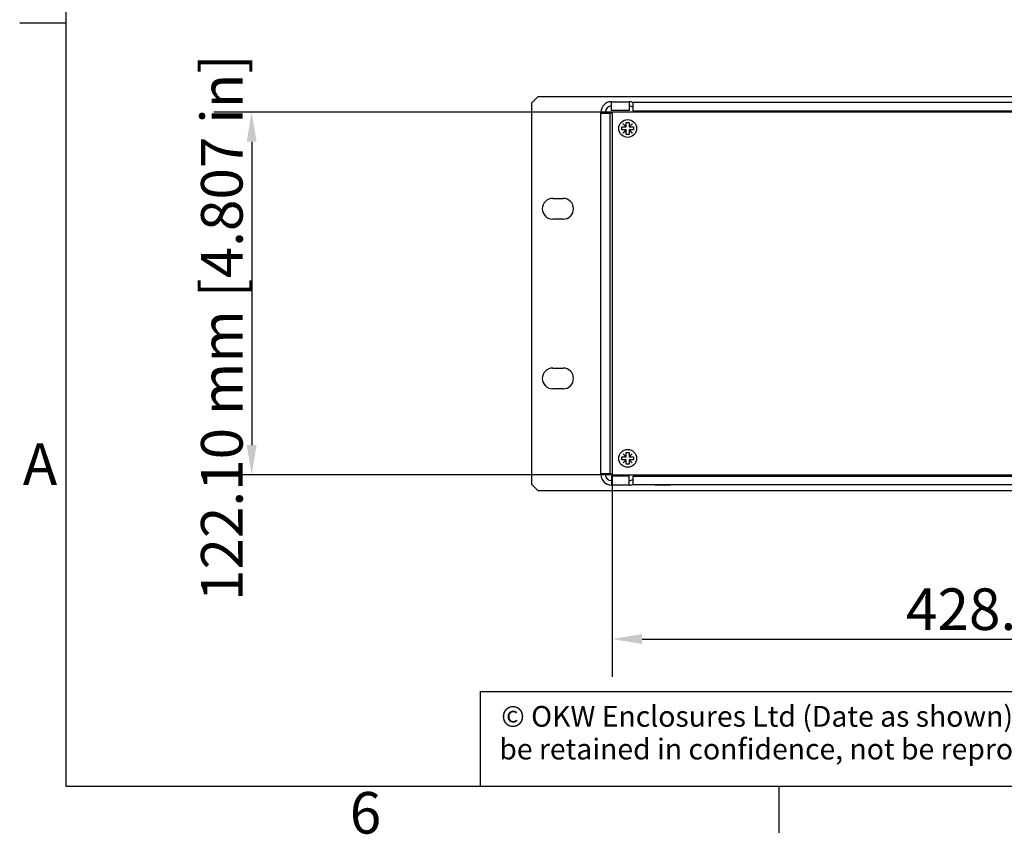
# Model space of a CAD drawing. Extents: x -69 to 1680, y 0 to 1188.
# Drawn here: x 24 to 356, y 24 to 298 of the extents above; entities that cross this region are included whole.
import ezdxf

# ---------------------------------------------------------------- set-up
doc = ezdxf.new("R2010")
doc.units = 0
doc.header["$LTSCALE"] = 4
doc.layers.get('0').update_dxf_attribs({"linetype": 'CONTINUOUS'})
doc.layers.get('DEFPOINTS').update_dxf_attribs({"linetype": 'CONTINUOUS'})
for name, color, linetype in [('BORDER__ISO_', 7, 'CONTINUOUS'), ('DIMENSION__ISO_', 7, 'CONTINUOUS'), ('TITLE__ISO_', 7, 'CONTINUOUS'), ('VISIBLE__ISO_', 7, 'CONTINUOUS')]:
    doc.layers.add(name, color=color, linetype=linetype)
doc.styles.add('NOTE_TEXT__ISO_', font='txt.shx', dxfattribs={"bigfont": 'bigfont.shx'})
doc.styles.add('TEXT_STYLE39', font='txt')
doc.dimstyles.get("Standard").update_dxf_attribs({"dimtxt": 0.18, "dimasz": 0.18, "dimexe": 0.18, "dimexo": 0.0625, "dimgap": 0.09, "dimtad": 0, "dimtih": 1, "dimtoh": 1, "dimzin": 0, "dimcen": 0.09, "dimazin": 3, "dimtfac": 1, "dimtofl": 0, "dimtmove": 0, "dimatfit": 3})

# ---------------------------------------------------------------- blocks, each defined once
blk = doc.blocks.new('*U48')
at = {"layer": 'BORDER__ISO_', "style": 'NOTE_TEXT__ISO_'}
blk.add_text('6', height=3.5, dxfattribs=at).set_placement((33.883, 6.026))
blk = doc.blocks.new('*U49')
at = {"layer": 'BORDER__ISO_', "style": 'NOTE_TEXT__ISO_'}
blk.add_text('A', height=3.5, dxfattribs=at).set_placement((6.361, 35.375))
blk = doc.blocks.new('BORDERS_DEFAULT_BORDER')
at = {"layer": 'BORDER__ISO_'}
for p, q in [((10, 74.25), (6.1, 74.25)), ((70, 10), (70, 6.1))]:
    blk.add_line(p, q, dxfattribs=at)
at = {"layer": 'BORDER__ISO_', "flags": 128}
blk.add_lwpolyline([(10, 10), (10, 287), (410, 287), (410, 10), (10, 10)], dxfattribs=at)
for name in ['*U49', '*U48']:
    blk.add_blockref(name, (0, 0))
blk = doc.blocks.new('*U59')
at = {"layer": 'TITLE__ISO_', "style": 'NOTE_TEXT__ISO_'}
for s, p in [('© OKW Enclosures Ltd (Date as shown). This drawing contains proprietary information of OKW Enclosures Ltd and is tendered subject to the following conditions. The information', (-93.299, 105.021)), ('be retained in confidence, not be reproduced or copied, and not be used or incorporated in any product, unless permission is obtained in writing from OKW Enclosures Ltd.', (-93.455, 102.267))]:
    blk.add_text(s, height=1.75, dxfattribs=at).set_placement(p)
blk = doc.blocks.new('TITLE_BLOCKS_ISO')
at = {"layer": 'TITLE__ISO_'}
for p, q in [((-95.069, 107.976), (-95.069, 100.026)), ((100.071, 107.95), (-95.069, 107.95))]:
    blk.add_line(p, q, dxfattribs=at)
blk.add_blockref('*U59', (0, 0))
for tag, p, height, style in [('<TITLE>_001', (132.675, 123.982), 3.5, 'NOTE_TEXT__ISO_'), ('CREATION_DATE_001', (220.932, 121.544), 2.5, 'TEXT_STYLE39'), ('<SCALE>_001', (250.038, 120.92), 2.5, 'TEXT_STYLE39'), ('<PART_NUMBER>_001', (176.071, 103.25), 3.5, 'NOTE_TEXT__ISO_'), ('<REVISION_NUMBER>_001', (241.405, 101.75), 3.5, 'NOTE_TEXT__ISO_')]:
    blk.add_attdef(tag, p, '', height=height, dxfattribs=dict(at, style=style))
blk = doc.blocks.new('*U84')
at = {"layer": 'DIMENSION__ISO_', "style": 'NOTE_TEXT__ISO_'}
blk.add_text('122.10 mm [4.807 in]', height=14, rotation=90, dxfattribs=at).set_placement((99.46, 102.4))
blk = doc.blocks.new('*D21')
at = {"layer": 'DEFPOINTS', "color": 0}
for p in [(223.94, 267.05), (102.51, 144.95), (223.94, 144.95)]:
    blk.add_point(p, dxfattribs=at)
at = {"layer": 'DIMENSION__ISO_'}
for p, q in [((223.94, 267.05), (89.81, 267.05)), ((102.51, 257.05), (102.51, 154.95)), ((223.94, 144.95), (89.81, 144.95))]:
    blk.add_line(p, q, dxfattribs=at)
for points in [[(100.84, 257.05), (104.17, 257.05), (102.51, 267.05)], [(100.84, 154.95), (104.17, 154.95), (102.51, 144.95)]]:
    blk.add_solid(points, dxfattribs=at)
blk.add_blockref('*U84', (0, 0))
blk = doc.blocks.new('*U85')
at = {"layer": 'DIMENSION__ISO_', "style": 'NOTE_TEXT__ISO_'}
blk.add_text('428.35 mm [16.864 in]', height=14, dxfattribs=at).set_placement((322.84, 92.67))
blk = doc.blocks.new('*D22')
at = {"layer": 'DEFPOINTS', "color": 0}
for p in [(223.94, 144.95), (652.29, 144.95), (652.29, 89.62)]:
    blk.add_point(p, dxfattribs=at)
at = {"layer": 'DIMENSION__ISO_'}
for p, q in [((223.94, 144.95), (223.94, 76.92)), ((652.29, 144.95), (652.29, 76.92)), ((233.94, 89.62), (642.29, 89.62))]:
    blk.add_line(p, q, dxfattribs=at)
for points in [[(233.94, 91.29), (233.94, 87.95), (223.94, 89.62)], [(642.29, 91.29), (642.29, 87.95), (652.29, 89.62)]]:
    blk.add_solid(points, dxfattribs=at)
blk.add_blockref('*U85', (0, 0))

msp = doc.modelspace()

# ---------------------------------------------------------------- linework, layer by layer
at = {"layer": 'VISIBLE__ISO_'}
for p, q in [((198.827, 272.18), (196.827, 270.18)), ((677.427, 272.18), (198.827, 272.18)), ((196.827, 141.68), (196.827, 270.18)), ((223.627, 267.54), (223.627, 270.55)), ((223.627, 270.55), (229.629, 270.55)), ((229.629, 270.55), (229.629, 267.54)), ((230.926, 268.706), (230.313, 268.929)), ((230.826, 270.339), (230.926, 270.302)), ((230.926, 270.391), (645.326, 270.391)), ((230.926, 267.381), (230.926, 270.391)), ((220.127, 266.75), (220.127, 267.05)), ((220.127, 145.248), (220.127, 266.75)), ((220.127, 266.75), (223.137, 266.75)), ((221.627, 267.05), (221.627, 266.75)), ((223.137, 266.75), (223.137, 145.248)), ((223.936, 266.75), (223.137, 266.75)), ((229.629, 267.54), (223.627, 267.54)), ((652.286, 267.05), (223.936, 267.05)), ((223.936, 267.05), (223.936, 144.95)), ((645.326, 267.381), (230.926, 267.381)), ((237.776, 267.381), (237.776, 267.05)), ((239.126, 267.381), (239.126, 267.05)), ((227.116, 261.05), (227.116, 262.05)), ((227.116, 262.05), (227.335, 262.05)), ((227.335, 262.05), (228.571, 262.05)), ((227.581, 263.04), (227.626, 263.085)), ((227.785, 262.835), (227.581, 263.04)), ((227.626, 263.085), (227.83, 262.88)), ((228.571, 262.05), (227.785, 262.835)), ((227.83, 262.88), (228.616, 262.095)), ((228.616, 262.05), (228.571, 262.05)), ((228.616, 263.331), (228.616, 263.55)), ((228.616, 263.55), (229.616, 263.55)), ((228.616, 262.095), (228.616, 263.331)), ((228.616, 262.095), (228.616, 262.05)), ((229.616, 263.55), (229.616, 263.331)), ((229.616, 263.331), (229.616, 262.095)), ((229.616, 262.095), (230.401, 262.88)), ((229.616, 262.05), (229.616, 262.095)), ((229.661, 262.05), (229.616, 262.05)), ((230.446, 262.835), (229.661, 262.05)), ((229.661, 262.05), (230.897, 262.05)), ((230.401, 262.88), (230.606, 263.085)), ((230.651, 263.04), (230.446, 262.835)), ((230.606, 263.085), (230.651, 263.04)), ((230.897, 262.05), (231.116, 262.05)), ((231.116, 262.05), (231.116, 261.05)), ((227.335, 261.05), (227.116, 261.05)), ((228.571, 261.05), (227.335, 261.05)), ((227.581, 260.06), (227.785, 260.264)), ((227.626, 260.015), (227.581, 260.06)), ((227.83, 260.219), (227.626, 260.015)), ((227.785, 260.264), (228.571, 261.05)), ((228.616, 261.005), (227.83, 260.219)), ((228.571, 261.05), (228.616, 261.05)), ((228.616, 261.05), (228.616, 261.005)), ((228.616, 259.769), (228.616, 261.005)), ((228.616, 259.55), (228.616, 259.769)), ((229.616, 259.55), (228.616, 259.55)), ((229.616, 261.05), (229.661, 261.05)), ((229.616, 261.005), (229.616, 261.05)), ((230.401, 260.219), (229.616, 261.005)), ((229.616, 261.005), (229.616, 259.769)), ((229.616, 259.769), (229.616, 259.55)), ((229.661, 261.05), (230.446, 260.264)), ((230.897, 261.05), (229.661, 261.05)), ((230.606, 260.015), (230.401, 260.219)), ((230.446, 260.264), (230.651, 260.06)), ((230.651, 260.06), (230.606, 260.015)), ((231.116, 261.05), (230.897, 261.05)), ((203.877, 238.005), (207.377, 238.005)), ((207.377, 231.005), (203.877, 231.005)), ((203.877, 180.855), (207.377, 180.855)), ((207.377, 173.855), (203.877, 173.855)), ((227.116, 149.95), (227.116, 150.95)), ((227.116, 150.95), (227.335, 150.95)), ((227.335, 149.95), (227.116, 149.95)), ((227.335, 150.95), (228.571, 150.95)), ((228.571, 149.95), (227.335, 149.95)), ((227.581, 151.94), (227.626, 151.985)), ((227.785, 151.735), (227.581, 151.94)), ((227.626, 151.985), (227.83, 151.78)), ((228.571, 150.95), (227.785, 151.735)), ((227.785, 149.164), (228.571, 149.95)), ((227.83, 151.78), (228.616, 150.995)), ((228.616, 149.905), (227.83, 149.119)), ((228.616, 150.95), (228.571, 150.95)), ((228.571, 149.95), (228.616, 149.95)), ((228.616, 152.231), (228.616, 152.45)), ((228.616, 152.45), (229.616, 152.45)), ((228.616, 150.995), (228.616, 152.231)), ((228.616, 150.995), (228.616, 150.95)), ((228.616, 149.95), (228.616, 149.905)), ((228.616, 148.669), (228.616, 149.905)), ((229.616, 152.45), (229.616, 152.231)), ((229.616, 152.231), (229.616, 150.995)), ((229.616, 150.995), (230.401, 151.78)), ((229.616, 150.95), (229.616, 150.995)), ((229.661, 150.95), (229.616, 150.95)), ((229.616, 149.95), (229.661, 149.95)), ((229.616, 149.905), (229.616, 149.95)), ((230.401, 149.119), (229.616, 149.905)), ((229.616, 149.905), (229.616, 148.669)), ((230.446, 151.735), (229.661, 150.95)), ((229.661, 150.95), (230.897, 150.95)), ((229.661, 149.95), (230.446, 149.164)), ((230.897, 149.95), (229.661, 149.95)), ((230.401, 151.78), (230.606, 151.985)), ((230.651, 151.94), (230.446, 151.735)), ((230.606, 151.985), (230.651, 151.94)), ((230.897, 150.95), (231.116, 150.95)), ((231.116, 149.95), (230.897, 149.95)), ((231.116, 150.95), (231.116, 149.95)), ((227.581, 148.96), (227.785, 149.164)), ((227.626, 148.915), (227.581, 148.96)), ((227.83, 149.119), (227.626, 148.915)), ((228.616, 148.45), (228.616, 148.669)), ((229.616, 148.45), (228.616, 148.45)), ((229.616, 148.669), (229.616, 148.45)), ((230.606, 148.915), (230.401, 149.119)), ((230.446, 149.164), (230.651, 148.96)), ((230.651, 148.96), (230.606, 148.915)), ((220.127, 144.948), (220.127, 145.248)), ((223.137, 145.248), (220.127, 145.248)), ((221.627, 145.248), (221.627, 144.948)), ((223.137, 145.248), (223.936, 145.248)), ((223.627, 144.458), (223.627, 142.948)), ((229.629, 144.458), (223.627, 144.458)), ((223.627, 142.948), (223.627, 141.448)), ((223.936, 144.95), (652.286, 144.95)), ((229.629, 141.448), (229.629, 144.458)), ((230.313, 143.068), (230.926, 143.291)), ((230.926, 141.487), (230.926, 144.497)), ((230.926, 144.497), (645.326, 144.497)), ((237.776, 144.497), (237.776, 144.95)), ((239.126, 144.95), (239.126, 144.497)), ((196.827, 141.68), (198.827, 139.68)), ((198.827, 139.68), (677.427, 139.68)), ((229.629, 141.448), (223.627, 141.448)), ((230.926, 141.695), (230.826, 141.659)), ((645.326, 141.487), (230.926, 141.487)), ((238.295, 141.487), (238.276, 141.457)), ((243.576, 141.457), (238.276, 141.457)), ((243.557, 141.487), (243.576, 141.457))]:
    msp.add_line(p, q, dxfattribs=at)
for centre in [(229.116, 261.55), (229.116, 150.45)]:
    msp.add_circle(centre, 3, dxfattribs=at)
for centre, radius, start, end in [((223.627, 267.05), 3.5, 90, 180), ((223.627, 267.05), 2, 90, 180), ((229.629, 267.05), 3.5, 70, 90), ((229.629, 267.05), 2, 70, 90), ((203.877, 234.505), 3.5, 90, 270), ((207.377, 234.505), 3.5, 270, 90), ((203.877, 177.355), 3.5, 90, 270), ((207.377, 177.355), 3.5, 270, 90), ((223.627, 144.948), 3.5, 180, 270), ((223.627, 144.948), 2, 180, 270), ((229.629, 144.948), 2, 270, 290), ((229.629, 144.948), 3.5, 270, 290)]:
    msp.add_arc(centre, radius, start, end, dxfattribs=at)

# ---------------------------------------------------------------- block references
at = {"xscale": 4, "yscale": 4, "zscale": 4}
for name, p in [('BORDERS_DEFAULT_BORDER', (0, 0)), ('TITLE_BLOCKS_ISO', (559.714, -360))]:
    msp.add_blockref(name, p, dxfattribs=at)

# ---------------------------------------------------------------- dimensions: what is measured, and where the dimension line sits
at = {"layer": 'DIMENSION__ISO_'}
for base, p1, p2, angle, text, picture, middle in [((102.505, 144.95), (223.936, 267.05), (223.936, 144.95), 90, '<> mm [4.807 in]', '*D21', (102.505, 206)), ((652.286, 89.619), (223.936, 144.95), (652.286, 144.95), 180, '<> mm [16.864 in]', '*D22', (438.111, 89.619))]:
    dim = msp.add_linear_dim(base=base, p1=p1, p2=p2, angle=angle, text=text, dimstyle='Standard', override={"dimgap": 0.762, "dimdec": 2, "dimpost": '', "dimtol": 0, "dimlim": 0, "dimtp": 0, "dimtm": 0, "dimtdec": 2, "dimtofl": 0, "dimatfit": 1}, dxfattribs=at)
    dim.commit()
    dim.dimension.update_dxf_attribs({"geometry": picture, "text_midpoint": middle, "dimtype": 128})

doc.saveas('drawing.dxf')
